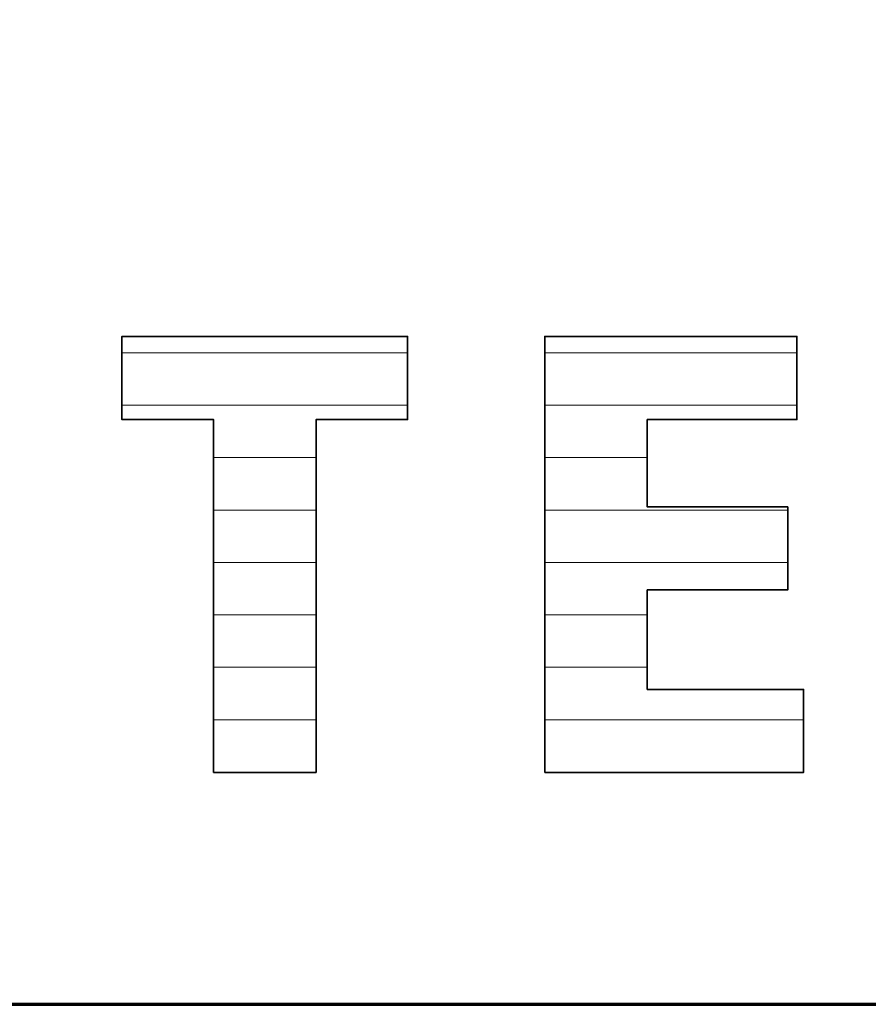
# Model space of a CAD drawing. Units: millimetres. Extents: x 0 to 24042, y 0 to 16800.
# Drawn here: x 16933 to 17160, y 400 to 663 of the extents above; entities that cross this region are included whole.
import ezdxf

# ---------------------------------------------------------------- set-up
doc = ezdxf.new("R2010")
doc.units = ezdxf.units.MM
doc.header["$MEASUREMENT"] = 0
doc.layers.add('(1) Shape lines', color=7, linetype='Continuous', lineweight=35)
doc.layers.add('(9) Sheet', color=7, linetype='Continuous', lineweight=35)

# ---------------------------------------------------------------- blocks, each defined once
blk = doc.blocks.new('HATCH_901_ab3e301f-68c4-4f4f-ad14-d577f6e5c06a')
at = {"layer": '(1) Shape lines', "color": 0, "lineweight": 9}
for p, q in [((16964, 574), (16960.74, 574)), ((16974.52, 560), (16960.74, 560))]:
    blk.add_line(p, q, dxfattribs=at)
blk = doc.blocks.new('HATCH_902_04d35837-5845-4523-8af8-129a7a2f370b')
at = {"layer": '(1) Shape lines', "color": 0, "lineweight": 9}
for p, q in [((16977.41, 574), (16964, 574)), ((16977.41, 560), (16974.52, 560))]:
    blk.add_line(p, q, dxfattribs=at)
blk = doc.blocks.new('HATCH_905_7f020132-fdc9-42b7-8d0f-872738aabe35')
at = {"layer": '(1) Shape lines', "color": 0, "lineweight": 9}
for p, q in [((16977.62, 574), (16977.41, 574)), ((16978.3, 560), (16977.41, 560))]:
    blk.add_line(p, q, dxfattribs=at)
blk = doc.blocks.new('HATCH_906_883a7c34-d33e-433a-8e3f-9af704866e71')
at = {"layer": '(1) Shape lines', "color": 0, "lineweight": 9}
for p, q in [((16978.49, 574), (16977.62, 574)), ((16978.49, 560), (16978.3, 560))]:
    blk.add_line(p, q, dxfattribs=at)
blk = doc.blocks.new('HATCH_909_d470a514-71ab-4e29-9930-32aa8993f982')
at = {"layer": '(1) Shape lines', "color": 0, "lineweight": 9}
for p, q in [((16979.8, 574), (16978.49, 574)), ((16984.04, 560), (16978.49, 560))]:
    blk.add_line(p, q, dxfattribs=at)
blk = doc.blocks.new('HATCH_910_3928fafc-9531-4ca1-868c-473a0d93dd86')
at = {"layer": '(1) Shape lines', "color": 0, "lineweight": 9}
for p, q in [((16985.21, 574), (16979.8, 574)), ((16985.21, 560), (16984.04, 560))]:
    blk.add_line(p, q, dxfattribs=at)
blk = doc.blocks.new('HATCH_913_6d39df65-1993-4805-9465-3880c7bee657')
at = {"layer": '(1) Shape lines', "color": 0, "lineweight": 9}
for p, q in [((16986.23, 574), (16985.21, 574)), ((16989.52, 560), (16985.21, 560)), ((16992.81, 546), (16985.21, 546)), ((16996.1, 532), (16985.21, 532)), ((16999.39, 518), (16985.21, 518)), ((17002.68, 504), (16985.21, 504)), ((17005.98, 490), (16985.21, 490)), ((17009.27, 476), (16985.21, 476)), ((17012.56, 462), (16985.21, 462))]:
    blk.add_line(p, q, dxfattribs=at)
blk = doc.blocks.new('HATCH_914_7179cbc8-4aee-4c14-b64e-6c377d7d700f')
at = {"layer": '(1) Shape lines', "color": 0, "lineweight": 9}
for p, q in [((17012.58, 574), (16986.23, 574)), ((17012.58, 560), (16989.52, 560)), ((17012.58, 546), (16992.81, 546)), ((17012.58, 532), (16996.1, 532)), ((17012.58, 518), (16999.39, 518)), ((17012.58, 504), (17002.68, 504)), ((17012.58, 490), (17005.98, 490)), ((17012.58, 476), (17009.27, 476)), ((17012.58, 462), (17012.56, 462))]:
    blk.add_line(p, q, dxfattribs=at)
blk = doc.blocks.new('HATCH_917_0254a2a4-1b0a-4120-ac1e-26ab51655d01')
at = {"layer": '(1) Shape lines', "color": 0, "lineweight": 9}
for p, q in [((17017.36, 574), (17012.58, 574)), ((17032.8, 560), (17012.58, 560))]:
    blk.add_line(p, q, dxfattribs=at)
blk = doc.blocks.new('HATCH_918_fd35fef6-5e3c-4f88-8fb3-8b731111c894')
at = {"layer": '(1) Shape lines', "color": 0, "lineweight": 9}
for p, q in [((17037.04, 574), (17017.36, 574)), ((17037.04, 560), (17032.8, 560))]:
    blk.add_line(p, q, dxfattribs=at)
blk = doc.blocks.new('HATCH_923_3ceb4efa-ae3f-4785-8964-85880e1d9e46')
at = {"layer": '(1) Shape lines', "color": 0, "lineweight": 9}
for p, q in [((17074.18, 574), (17073.63, 574)), ((17075.94, 560), (17073.63, 560)), ((17077.7, 546), (17073.63, 546)), ((17079.46, 532), (17073.63, 532)), ((17081.22, 518), (17073.63, 518)), ((17082.98, 504), (17073.63, 504)), ((17084.74, 490), (17073.63, 490)), ((17086.5, 476), (17073.63, 476)), ((17088.25, 462), (17073.63, 462))]:
    blk.add_line(p, q, dxfattribs=at)
blk = doc.blocks.new('HATCH_924_e91aee9b-5599-442e-83fe-1be075e8f3fd')
at = {"layer": '(1) Shape lines', "color": 0, "lineweight": 9}
for p, q in [((17088.27, 574), (17074.18, 574)), ((17088.27, 560), (17075.94, 560)), ((17088.27, 546), (17077.7, 546)), ((17088.27, 532), (17079.46, 532)), ((17088.27, 518), (17081.22, 518)), ((17088.27, 504), (17082.98, 504)), ((17088.27, 490), (17084.74, 490)), ((17088.27, 476), (17086.5, 476)), ((17088.27, 462), (17088.25, 462))]:
    blk.add_line(p, q, dxfattribs=at)
blk = doc.blocks.new('HATCH_927_f015e945-4e03-499c-bcae-d194a1f07978')
at = {"layer": '(1) Shape lines', "color": 0, "lineweight": 9}
for p, q in [((17088.32, 574), (17088.27, 574)), ((17088.5, 560), (17088.27, 560)), ((17088.68, 546), (17088.27, 546)), ((17088.87, 532), (17088.27, 532)), ((17089.05, 518), (17088.27, 518)), ((17089.23, 504), (17088.27, 504)), ((17089.41, 490), (17088.27, 490)), ((17089.59, 476), (17088.27, 476)), ((17089.77, 462), (17088.27, 462))]:
    blk.add_line(p, q, dxfattribs=at)
blk = doc.blocks.new('HATCH_928_2694b63a-0fc5-4819-9d8c-bf2a8a17cdd6')
at = {"layer": '(1) Shape lines', "color": 0, "lineweight": 9}
for p, q in [((17089.77, 574), (17088.32, 574)), ((17089.77, 560), (17088.5, 560)), ((17089.77, 546), (17088.68, 546)), ((17089.77, 532), (17088.87, 532)), ((17089.77, 518), (17089.05, 518)), ((17089.77, 504), (17089.23, 504)), ((17089.77, 490), (17089.41, 490)), ((17089.77, 476), (17089.59, 476)), ((17089.77, 462), (17089.77, 462))]:
    blk.add_line(p, q, dxfattribs=at)
blk = doc.blocks.new('HATCH_931_b63ceafc-2593-4796-bc16-29fedf07e0a6')
at = {"layer": '(1) Shape lines', "color": 0, "lineweight": 9}
for p, q in [((17090.19, 574), (17089.77, 574)), ((17091.54, 560), (17089.77, 560)), ((17092.9, 546), (17089.77, 546)), ((17094.25, 532), (17089.77, 532)), ((17095.61, 518), (17089.77, 518)), ((17096.96, 504), (17089.77, 504)), ((17098.31, 490), (17089.77, 490)), ((17099.67, 476), (17089.77, 476)), ((17101.02, 462), (17089.77, 462))]:
    blk.add_line(p, q, dxfattribs=at)
blk = doc.blocks.new('HATCH_932_cb53ad6b-d903-4f72-b483-3dc3cfe96a55')
at = {"layer": '(1) Shape lines', "color": 0, "lineweight": 9}
for p, q in [((17101.03, 574), (17090.19, 574)), ((17101.03, 560), (17091.54, 560)), ((17101.03, 546), (17092.9, 546)), ((17101.03, 532), (17094.25, 532)), ((17101.03, 518), (17095.61, 518)), ((17101.03, 504), (17096.96, 504)), ((17101.03, 490), (17098.31, 490)), ((17101.03, 476), (17099.67, 476)), ((17101.03, 462), (17101.02, 462))]:
    blk.add_line(p, q, dxfattribs=at)
blk = doc.blocks.new('HATCH_935_ae83e81a-2bb8-42be-8cf6-116ab5e048b6')
at = {"layer": '(1) Shape lines', "color": 0, "lineweight": 9}
for p, q in [((17114.71, 476), (17101.03, 476)), ((17138.37, 462), (17101.03, 462))]:
    blk.add_line(p, q, dxfattribs=at)
blk = doc.blocks.new('HATCH_936_19440d92-607c-4e72-9ae5-6d3b6cf2b151')
at = {"layer": '(1) Shape lines', "color": 0, "lineweight": 9}
for p, q in [((17138.52, 476), (17114.71, 476)), ((17138.52, 462), (17138.37, 462))]:
    blk.add_line(p, q, dxfattribs=at)
blk = doc.blocks.new('HATCH_937_57c7213f-1db5-41c9-a8ef-88ccc3e0ea23')
at = {"layer": '(1) Shape lines', "color": 0, "lineweight": 9}
for p, q in [((17102.46, 532), (17101.03, 532)), ((17126.14, 518), (17101.03, 518))]:
    blk.add_line(p, q, dxfattribs=at)
blk = doc.blocks.new('HATCH_938_2d8ef260-d44b-460d-bf96-4ae04f059334')
at = {"layer": '(1) Shape lines', "color": 0, "lineweight": 9}
for p, q in [((17138.52, 532), (17102.46, 532)), ((17138.52, 518), (17126.14, 518))]:
    blk.add_line(p, q, dxfattribs=at)
blk = doc.blocks.new('HATCH_939_f2c4bf75-e614-4829-8a33-ee3570adcf27')
at = {"layer": '(1) Shape lines', "color": 0, "lineweight": 9}
for p, q in [((17108.36, 574), (17101.03, 574)), ((17132.02, 560), (17101.03, 560))]:
    blk.add_line(p, q, dxfattribs=at)
blk = doc.blocks.new('HATCH_940_11a324b7-5b04-475f-92f6-541bbee7ad45')
at = {"layer": '(1) Shape lines', "color": 0, "lineweight": 9}
for p, q in [((17138.52, 574), (17108.36, 574)), ((17138.52, 560), (17132.02, 560))]:
    blk.add_line(p, q, dxfattribs=at)
blk = doc.blocks.new('HATCH_943_1f5773e3-2752-420e-b30a-760d28c8d463')
at = {"layer": '(1) Shape lines', "color": 0, "lineweight": 9}
for p, q in [((17139.42, 476), (17138.52, 476)), ((17140.96, 462), (17138.52, 462))]:
    blk.add_line(p, q, dxfattribs=at)
blk = doc.blocks.new('HATCH_944_798cd443-4510-4912-86f1-196d8e36635e')
at = {"layer": '(1) Shape lines', "color": 0, "lineweight": 9}
for p, q in [((17140.97, 476), (17139.42, 476)), ((17140.97, 462), (17140.96, 462))]:
    blk.add_line(p, q, dxfattribs=at)
blk = doc.blocks.new('HATCH_945_faa3eb0a-ba6e-4321-b892-bc837939ef15')
at = {"layer": '(1) Shape lines', "color": 0, "lineweight": 9}
for p, q in [((17139, 574), (17138.52, 574)), ((17140.55, 560), (17138.52, 560))]:
    blk.add_line(p, q, dxfattribs=at)
blk = doc.blocks.new('HATCH_946_eb4cbfbd-398b-47ba-a830-546999912c11')
at = {"layer": '(1) Shape lines', "color": 0, "lineweight": 9}
for p, q in [((17140.97, 574), (17139, 574)), ((17140.97, 560), (17140.55, 560))]:
    blk.add_line(p, q, dxfattribs=at)
blk = doc.blocks.new('HATCH_949_7e57488a-379f-4dc2-be7f-189465329619')
at = {"layer": '(1) Shape lines', "color": 0, "lineweight": 9}
for p, q in [((17141.63, 476), (17140.97, 476)), ((17142.76, 462), (17140.97, 462))]:
    blk.add_line(p, q, dxfattribs=at)
blk = doc.blocks.new('HATCH_950_2c4ff090-da07-4e12-82a4-ca85d4c397f7')
at = {"layer": '(1) Shape lines', "color": 0, "lineweight": 9}
for p, q in [((17142.77, 476), (17141.63, 476)), ((17142.77, 462), (17142.76, 462))]:
    blk.add_line(p, q, dxfattribs=at)
blk = doc.blocks.new('GROUP_0_05c92613-630d-4799-9527-4d826db0d482')
at = {"layer": '(9) Sheet', "color": 7, "lineweight": 70, "ltscale": 120}
blk.add_line((800, 400), (23360, 400), dxfattribs=at)
at = {"layer": '(9) Sheet', "color": 7, "linetype": 'Continuous', "lineweight": 70, "ltscale": 120}
blk.add_lwpolyline([(15988.4, 400), (23360, 400), (23360, 2640)], dxfattribs=at)
at = {"layer": '(9) Sheet', "color": 7, "linetype": 'Continuous', "lineweight": 35, "ltscale": 40}
for points in [[(16985.21, 461.91), (17012.58, 461.91), (17012.58, 556.15), (17037.04, 556.15), (17037.04, 578.34), (16960.74, 578.34), (16960.74, 556.15), (16985.21, 556.15)], [(17073.63, 461.91), (17142.77, 461.91), (17142.77, 484.09), (17101.03, 484.09), (17101.03, 510.68), (17138.52, 510.68), (17138.52, 532.85), (17101.03, 532.85), (17101.03, 556.15), (17140.97, 556.15), (17140.97, 578.34), (17073.63, 578.34)]]:
    blk.add_lwpolyline(points, close=True, dxfattribs=at)
at = {"layer": '(1) Shape lines', "color": 154, "linetype": 'ByBlock'}
for name in ['HATCH_901_ab3e301f-68c4-4f4f-ad14-d577f6e5c06a', 'HATCH_902_04d35837-5845-4523-8af8-129a7a2f370b', 'HATCH_905_7f020132-fdc9-42b7-8d0f-872738aabe35', 'HATCH_906_883a7c34-d33e-433a-8e3f-9af704866e71', 'HATCH_909_d470a514-71ab-4e29-9930-32aa8993f982', 'HATCH_910_3928fafc-9531-4ca1-868c-473a0d93dd86', 'HATCH_913_6d39df65-1993-4805-9465-3880c7bee657', 'HATCH_914_7179cbc8-4aee-4c14-b64e-6c377d7d700f', 'HATCH_917_0254a2a4-1b0a-4120-ac1e-26ab51655d01', 'HATCH_918_fd35fef6-5e3c-4f88-8fb3-8b731111c894', 'HATCH_923_3ceb4efa-ae3f-4785-8964-85880e1d9e46', 'HATCH_924_e91aee9b-5599-442e-83fe-1be075e8f3fd', 'HATCH_927_f015e945-4e03-499c-bcae-d194a1f07978', 'HATCH_928_2694b63a-0fc5-4819-9d8c-bf2a8a17cdd6', 'HATCH_931_b63ceafc-2593-4796-bc16-29fedf07e0a6', 'HATCH_932_cb53ad6b-d903-4f72-b483-3dc3cfe96a55', 'HATCH_939_f2c4bf75-e614-4829-8a33-ee3570adcf27', 'HATCH_940_11a324b7-5b04-475f-92f6-541bbee7ad45', 'HATCH_945_faa3eb0a-ba6e-4321-b892-bc837939ef15', 'HATCH_946_eb4cbfbd-398b-47ba-a830-546999912c11', 'HATCH_937_57c7213f-1db5-41c9-a8ef-88ccc3e0ea23', 'HATCH_938_2d8ef260-d44b-460d-bf96-4ae04f059334', 'HATCH_935_ae83e81a-2bb8-42be-8cf6-116ab5e048b6', 'HATCH_936_19440d92-607c-4e72-9ae5-6d3b6cf2b151', 'HATCH_943_1f5773e3-2752-420e-b30a-760d28c8d463', 'HATCH_944_798cd443-4510-4912-86f1-196d8e36635e', 'HATCH_949_7e57488a-379f-4dc2-be7f-189465329619', 'HATCH_950_2c4ff090-da07-4e12-82a4-ca85d4c397f7']:
    blk.add_blockref(name, (0, 0), dxfattribs=at)

msp = doc.modelspace()

# ---------------------------------------------------------------- block references
at = {"color": 7, "linetype": 'ByBlock'}
msp.add_blockref('GROUP_0_05c92613-630d-4799-9527-4d826db0d482', (0, 0), dxfattribs=at)

doc.saveas('drawing.dxf')
